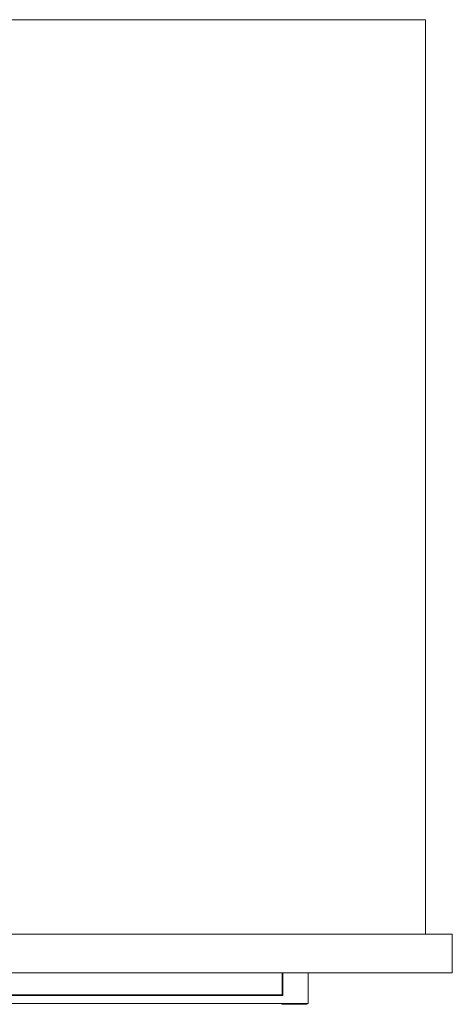
# Model space of a CAD drawing. Extents: x 0 to 592, y -42 to 547.
# Drawn here: x 334 to 592, y -42 to 547 of the extents above; entities that cross this region are included whole.
import ezdxf

# ---------------------------------------------------------------- set-up
doc = ezdxf.new("R2010")
doc.units = 0
doc.header["$MEASUREMENT"] = 0
doc.layers.add('FRANKE_PIEKARNIK', color=7, linetype='Continuous', true_color=0x121212)
doc.layers.add('FRANKE_RACZKA', color=7, linetype='Continuous', true_color=0x121212)
doc.layers.add('FRANKE_WNETRZE', color=253, linetype='Continuous')

msp = doc.modelspace()

# ---------------------------------------------------------------- linework, layer by layer
at = {"layer": 'FRANKE_PIEKARNIK', "lineweight": 0}
for points, invisible_edges in [([(0, 0, 361.34), (0, 0, 456), (592, 0, 456), (592, 0, 361.34)], 1), ([(592, 0, 456), (0, 0, 456), (0, -23, 456), (592, -23, 456)], 15), ([(592, -23, 361.34), (0, -23, 361.34), (0, 0, 361.34), (592, 0, 361.34)], 15), ([(111.11, 0, 0), (480.89, 0, 0), (480.89, -23, 0), (111.11, -23, 0)], 14), ([(111.11, 0, 345.48), (480.89, 0, 0), (111.11, 0, 0), (111.11, 0, 345.48)], 15), ([(474.42, 0, 351.95), (111.11, 0, 345.48), (117.58, 0, 351.95), (474.42, 0, 351.95)], 11), ([(480.89, 0, 0), (111.11, 0, 345.48), (474.42, 0, 351.95), (480.89, 0, 0)], 15), ([(474.42, -23, 351.95), (474.42, 0, 351.95), (117.58, 0, 351.95), (117.58, -23, 351.95)], 15), ([(480.89, 0, 0), (474.42, 0, 351.95), (480.89, 0, 345.48), (480.89, 0, 0)], 15), ([(478.46, 0, 352.27), (480.89, 0, 345.48), (474.42, 0, 351.95), (478.46, 0, 352.27)], 11), ([(474.42, 0, 351.95), (474.42, -23, 351.95), (478.46, -23, 352.27), (478.46, 0, 352.27)], 15), ([(483.02, 0, 353.16), (480.89, 0, 345.48), (478.46, 0, 352.27), (483.02, 0, 353.16)], 11), ([(478.46, 0, 352.27), (478.46, -23, 352.27), (483.02, -23, 353.16), (483.02, 0, 353.16)], 15), ([(480.89, 0, 0), (592, 0), (592, -23), (480.89, -23, 0)], 8), ([(480.89, 0, 345.48), (592, 0), (480.89, 0, 0), (480.89, 0, 345.48)], 15), ([(592, 0, 351.95), (480.89, 0, 345.48), (487.35, 0, 351.95), (592, 0, 351.95)], 15), ([(592, 0), (480.89, 0, 345.48), (592, 0, 351.95), (592, 0)], 11), ([(480.89, 0, 345.48), (483.02, 0, 353.16), (487.35, 0, 351.95), (480.89, 0, 345.48)], 15), ([(487.35, 0, 351.95), (483.02, 0, 353.16), (486.88, 0, 354.38), (487.35, 0, 351.95)], 13), ([(483.02, 0, 353.16), (483.02, -23, 353.16), (486.88, -23, 354.38), (486.88, 0, 354.38)], 15), ([(486.88, 0, 354.38), (592, 0, 351.95), (487.35, 0, 351.95), (486.88, 0, 354.38)], 15), ([(592, 0, 358.37), (486.88, 0, 354.38), (496.69, 0, 358.37), (592, 0, 358.37)], 13), ([(592, 0, 351.95), (486.88, 0, 354.38), (592, 0, 358.37), (592, 0, 351.95)], 15), ([(486.88, 0, 354.38), (486.88, -23, 354.38), (496.69, -23, 358.37), (496.69, 0, 358.37)], 15), ([(496.69, -23, 358.37), (592, -23, 358.37), (592, 0, 358.37), (496.69, 0, 358.37)], 9), ([(592, 0, 361.34), (592, 0, 456), (592, -23, 456), (592, -23, 361.34)], 1), ([(592, 0, 351.95), (592, 0, 358.37), (592, -23, 358.37), (592, -23, 351.95)], 14), ([(592, 0), (592, 0, 351.95), (592, -23, 351.95), (592, -23)], 15), ([(592, -23, 361.34), (592, -23, 456), (0, -23, 456), (0, -23, 361.34)], 5), ([(480.89, -23, 345.48), (111.11, -23, 0), (480.89, -23, 0), (480.89, -23, 345.48)], 13), ([(111.11, -23, 0), (480.89, -23, 345.48), (117.58, -23, 351.95), (111.11, -23, 0)], 15), ([(117.58, -23, 351.95), (480.89, -23, 345.48), (474.42, -23, 351.95), (117.58, -23, 351.95)], 11), ([(480.89, -23, 345.48), (478.46, -23, 352.27), (474.42, -23, 351.95), (480.89, -23, 345.48)], 13), ([(478.46, -23, 352.27), (487.35, -23, 351.95), (483.02, -23, 353.16), (478.46, -23, 352.27)], 11), ([(487.35, -23, 351.95), (478.46, -23, 352.27), (480.89, -23, 345.48), (487.35, -23, 351.95)], 15), ([(592, -23, 351.95), (480.89, -23, 0), (592, -23), (592, -23, 351.95)], 11), ([(480.89, -23, 345.48), (592, -23, 351.95), (487.35, -23, 351.95), (480.89, -23, 345.48)], 15), ([(480.89, -23, 0), (592, -23, 351.95), (480.89, -23, 345.48), (480.89, -23, 0)], 15), ([(483.02, -23, 353.16), (487.35, -23, 351.95), (486.88, -23, 354.38), (483.02, -23, 353.16)], 11), ([(486.88, -23, 354.38), (592, -23, 358.37), (496.69, -23, 358.37), (486.88, -23, 354.38)], 9), ([(487.35, -23, 351.95), (592, -23, 358.37), (486.88, -23, 354.38), (487.35, -23, 351.95)], 15), ([(592, -23, 358.37), (487.35, -23, 351.95), (592, -23, 351.95), (592, -23, 358.37)], 11)]:
    msp.add_3dface(points, dxfattribs=dict(at, invisible_edges=invisible_edges))
at = {"layer": 'FRANKE_RACZKA', "lineweight": 0}
for points, invisible_edges in [([(490.16, -36.14, 308.3), (490.16, -36.14, 334.37), (490.16, -23, 334.37), (490.16, -23, 308.3)], 11), ([(490.16, -23, 308.3), (490.66, -23, 307.43), (490.29, -23, 307.8), (490.16, -23, 308.3)], 13), ([(490.29, -23, 334.87), (490.16, -23, 308.3), (490.16, -23, 334.37), (490.29, -23, 334.87)], 15), ([(490.16, -23, 308.3), (505.08, -23, 307.3), (490.66, -23, 307.43), (490.16, -23, 308.3)], 15), ([(491.16, -23, 335.37), (490.16, -23, 308.3), (490.29, -23, 334.87), (491.16, -23, 335.37)], 15), ([(491.16, -23, 335.37), (505.08, -23, 307.3), (490.16, -23, 308.3), (491.16, -23, 335.37)], 15), ([(490.29, -36.27, 334.87), (490.29, -23, 334.87), (490.16, -23, 334.37), (490.16, -36.14, 334.37)], 15), ([(490.29, -23, 307.8), (490.29, -36.27, 307.8), (490.16, -36.14, 308.3), (490.16, -23, 308.3)], 15), ([(491.16, -23, 335.37), (490.29, -23, 334.87), (490.66, -23, 335.23), (491.16, -23, 335.37)], 11), ([(490.66, -36.64, 335.23), (490.66, -23, 335.23), (490.29, -23, 334.87), (490.29, -36.27, 334.87)], 15), ([(490.66, -23, 307.43), (490.66, -36.64, 307.43), (490.29, -36.27, 307.8), (490.29, -23, 307.8)], 11), ([(490.66, -23, 307.43), (505.08, -23, 307.3), (491.16, -23, 307.3), (490.66, -23, 307.43)], 9), ([(491.16, -37.14, 335.37), (491.16, -23, 335.37), (490.66, -23, 335.23), (490.66, -36.64, 335.23)], 11), ([(491.16, -23, 307.3), (491.16, -37.14, 307.3), (490.66, -36.64, 307.43), (490.66, -23, 307.43)], 15), ([(505.58, -23, 335.23), (491.16, -23, 335.37), (505.08, -23, 335.37), (505.58, -23, 335.23)], 9), ([(506.08, -23, 334.37), (491.16, -23, 335.37), (505.58, -23, 335.23), (506.08, -23, 334.37)], 15), ([(505.08, -23, 307.3), (491.16, -23, 335.37), (506.08, -23, 334.37), (505.08, -23, 307.3)], 15), ([(491.16, -37.14, 335.37), (505.08, -36.14, 335.37), (505.08, -23, 335.37), (491.16, -23, 335.37)], 15), ([(505.08, -36.14, 307.3), (491.16, -37.14, 307.3), (491.16, -23, 307.3), (505.08, -23, 307.3)], 15), ([(505.08, -23, 307.3), (505.95, -23, 307.8), (505.58, -23, 307.43), (505.08, -23, 307.3)], 9), ([(505.08, -23, 307.3), (506.08, -23, 334.37), (505.95, -23, 307.8), (505.08, -23, 307.3)], 15), ([(505.58, -36.14, 335.23), (505.58, -23, 335.23), (505.08, -23, 335.37), (505.08, -36.14, 335.37)], 15), ([(505.58, -23, 307.43), (505.58, -36.14, 307.43), (505.08, -36.14, 307.3), (505.08, -23, 307.3)], 15), ([(506.08, -23, 334.37), (505.58, -23, 335.23), (505.95, -23, 334.87), (506.08, -23, 334.37)], 9), ([(505.95, -36.14, 334.87), (505.95, -23, 334.87), (505.58, -23, 335.23), (505.58, -36.14, 335.23)], 15), ([(505.95, -23, 307.8), (505.95, -36.14, 307.8), (505.58, -36.14, 307.43), (505.58, -23, 307.43)], 15), ([(505.95, -23, 307.8), (506.08, -23, 334.37), (506.08, -23, 308.3), (505.95, -23, 307.8)], 11), ([(506.08, -36.14, 334.37), (506.08, -23, 334.37), (505.95, -23, 334.87), (505.95, -36.14, 334.87)], 11), ([(506.08, -23, 308.3), (506.08, -36.14, 308.3), (505.95, -36.14, 307.8), (505.95, -23, 307.8)], 11), ([(506.08, -36.14, 334.37), (506.08, -36.14, 308.3), (506.08, -23, 308.3), (506.08, -23, 334.37)], 11), ([(491.16, -37.14, 307.3), (100.84, -37.14, 307.3), (101.34, -36.64, 307.43), (490.66, -36.64, 307.43)], 15), ([(100.84, -37.14, 335.37), (491.16, -37.14, 335.37), (490.66, -36.64, 335.23), (101.34, -36.64, 335.23)], 11), ([(100.84, -37.14, 307.3), (491.16, -37.14, 307.3), (490.16, -40.88, 307.3), (101.84, -40.88, 307.3)], 15), ([(491.16, -37.14, 335.37), (100.84, -37.14, 335.37), (101.84, -40.88, 335.37), (490.16, -40.88, 335.37)], 15), ([(490.66, -36.64, 307.43), (101.34, -36.64, 307.43), (101.71, -36.27, 307.8), (490.29, -36.27, 307.8)], 11), ([(101.34, -36.64, 335.23), (490.66, -36.64, 335.23), (490.29, -36.27, 334.87), (101.71, -36.27, 334.87)], 15), ([(490.29, -36.27, 307.8), (101.71, -36.27, 307.8), (101.84, -36.14, 308.3), (490.16, -36.14, 308.3)], 15), ([(101.71, -36.27, 334.87), (490.29, -36.27, 334.87), (490.16, -36.14, 334.37), (101.84, -36.14, 334.37)], 15), ([(101.84, -36.14, 308.3), (101.84, -36.14, 334.37), (490.16, -36.14, 334.37), (490.16, -36.14, 308.3)], 10), ([(101.84, -40.88, 307.3), (490.16, -40.88, 307.3), (490.16, -41.38, 307.43), (101.84, -41.38, 307.43)], 11), ([(490.16, -40.88, 335.37), (101.84, -40.88, 335.37), (101.84, -41.38, 335.23), (490.16, -41.38, 335.23)], 11), ([(505.08, -36.14, 335.37), (491.16, -37.14, 335.37), (490.16, -40.88, 335.37), (505.08, -40.88, 335.37)], 15), ([(491.16, -37.14, 307.3), (505.08, -36.14, 307.3), (505.08, -40.88, 307.3), (490.16, -40.88, 307.3)], 15), ([(490.16, -40.88, 307.3), (505.08, -40.88, 307.3), (505.08, -41.38, 307.43), (490.16, -41.38, 307.43)], 15), ([(505.08, -40.88, 335.37), (490.16, -40.88, 335.37), (490.16, -41.38, 335.23), (505.08, -41.38, 335.23)], 11), ([(505.08, -40.88, 307.3), (505.08, -36.14, 307.3), (505.58, -36.14, 307.43), (505.58, -40.88, 307.43)], 15), ([(505.08, -36.14, 335.37), (505.08, -40.88, 335.37), (505.58, -40.88, 335.23), (505.58, -36.14, 335.23)], 15), ([(505.08, -40.88, 307.3), (505.58, -40.88, 307.43), (505.56, -41.36, 307.56), (505.08, -41.38, 307.43)], 15), ([(505.08, -40.88, 335.37), (505.08, -41.38, 335.23), (505.56, -41.36, 335.1), (505.58, -40.88, 335.23)], 13), ([(505.58, -40.88, 307.43), (505.95, -40.88, 307.8), (505.82, -41.36, 307.82), (505.56, -41.36, 307.56)], 13), ([(505.95, -40.88, 334.87), (505.58, -40.88, 335.23), (505.56, -41.36, 335.1), (505.82, -41.36, 334.85)], 15), ([(505.58, -40.88, 307.43), (505.58, -36.14, 307.43), (505.95, -36.14, 307.8), (505.95, -40.88, 307.8)], 11), ([(505.58, -36.14, 335.23), (505.58, -40.88, 335.23), (505.95, -40.88, 334.87), (505.95, -36.14, 334.87)], 11), ([(506.08, -40.88, 308.3), (505.95, -41.38, 308.3), (505.82, -41.36, 307.82), (505.95, -40.88, 307.8)], 13), ([(506.08, -40.88, 334.37), (505.95, -40.88, 334.87), (505.82, -41.36, 334.85), (505.95, -41.38, 334.37)], 13), ([(505.95, -40.88, 307.8), (505.95, -36.14, 307.8), (506.08, -36.14, 308.3), (506.08, -40.88, 308.3)], 15), ([(505.95, -36.14, 334.87), (505.95, -40.88, 334.87), (506.08, -40.88, 334.37), (506.08, -36.14, 334.37)], 15), ([(505.95, -41.38, 334.37), (505.95, -41.38, 308.3), (506.08, -40.88, 308.3), (506.08, -40.88, 334.37)], 15), ([(506.08, -36.14, 308.3), (506.08, -36.14, 334.37), (506.08, -40.88, 334.37), (506.08, -40.88, 308.3)], 15), ([(101.84, -41.38, 307.43), (490.16, -41.38, 307.43), (490.16, -41.74, 307.8), (101.84, -41.74, 307.8)], 15), ([(490.16, -41.38, 335.23), (101.84, -41.38, 335.23), (101.84, -41.74, 334.87), (490.16, -41.74, 334.87)], 15), ([(101.84, -41.74, 307.8), (490.16, -41.74, 307.8), (490.16, -41.88, 308.3), (101.84, -41.88, 308.3)], 15), ([(490.16, -41.74, 334.87), (101.84, -41.74, 334.87), (101.84, -41.88, 334.37), (490.16, -41.88, 334.37)], 15), ([(490.16, -41.88, 308.3), (490.16, -41.88, 334.37), (101.84, -41.88, 334.37), (101.84, -41.88, 308.3)], 15), ([(490.16, -41.38, 307.43), (505.08, -41.38, 307.43), (505.08, -41.74, 307.8), (490.16, -41.74, 307.8)], 3), ([(505.08, -41.38, 335.23), (490.16, -41.38, 335.23), (490.16, -41.74, 334.87), (505.08, -41.74, 334.87)], 15), ([(490.16, -41.74, 307.8), (505.08, -41.74, 307.8), (505.08, -41.88, 308.3), (490.16, -41.88, 308.3)], 15), ([(505.08, -41.74, 334.87), (490.16, -41.74, 334.87), (490.16, -41.88, 334.37), (505.08, -41.88, 334.37)], 15), ([(505.08, -41.88, 308.3), (505.08, -41.88, 334.37), (490.16, -41.88, 334.37), (490.16, -41.88, 308.3)], 15), ([(505.08, -41.74, 307.8), (505.08, -41.38, 307.43), (505.56, -41.36, 307.56), (505.56, -41.61, 307.82)], 15), ([(505.08, -41.38, 335.23), (505.08, -41.74, 334.87), (505.56, -41.61, 334.85), (505.56, -41.36, 335.1)], 11), ([(505.08, -41.88, 308.3), (505.08, -41.74, 307.8), (505.56, -41.61, 307.82), (505.58, -41.74, 308.3)], 13), ([(505.08, -41.88, 334.37), (505.58, -41.74, 334.37), (505.56, -41.61, 334.85), (505.08, -41.74, 334.87)], 15), ([(505.08, -41.88, 334.37), (505.08, -41.88, 308.3), (505.58, -41.74, 308.3), (505.58, -41.74, 334.37)], 15), ([(505.95, -41.38, 308.3), (505.58, -41.74, 308.3), (505.56, -41.61, 307.82), (505.82, -41.36, 307.82)], 11), ([(505.56, -41.61, 307.82), (505.56, -41.36, 307.56), (505.82, -41.36, 307.82), (505.56, -41.61, 307.82)], 15), ([(505.58, -41.74, 334.37), (505.95, -41.38, 334.37), (505.82, -41.36, 334.85), (505.56, -41.61, 334.85)], 9), ([(505.82, -41.36, 334.85), (505.56, -41.36, 335.1), (505.56, -41.61, 334.85), (505.82, -41.36, 334.85)], 15), ([(505.58, -41.74, 334.37), (505.58, -41.74, 308.3), (505.95, -41.38, 308.3), (505.95, -41.38, 334.37)], 11)]:
    msp.add_3dface(points, dxfattribs=dict(at, invisible_edges=invisible_edges))
at = {"layer": 'FRANKE_WNETRZE', "lineweight": 0}
for points in [[(576, 547, 3), (576, 0, 3), (16, 0, 3), (16, 547, 3)], [(576, 547, 453), (16, 547, 453), (16, 0, 453), (576, 0, 453)]]:
    msp.add_3dface(points, dxfattribs=at)
for points, invisible_edges in [([(576, 547, 453), (576, 547, 3), (16, 547, 3), (16, 547, 453)], 15), ([(576, 547, 3), (576, 547, 453), (576, 0, 453), (576, 0, 3)], 10), ([(576, 0, 3), (576, 0, 453), (16, 0, 453), (16, 0, 3)], 11)]:
    msp.add_3dface(points, dxfattribs=dict(at, invisible_edges=invisible_edges))

doc.saveas('drawing.dxf')
